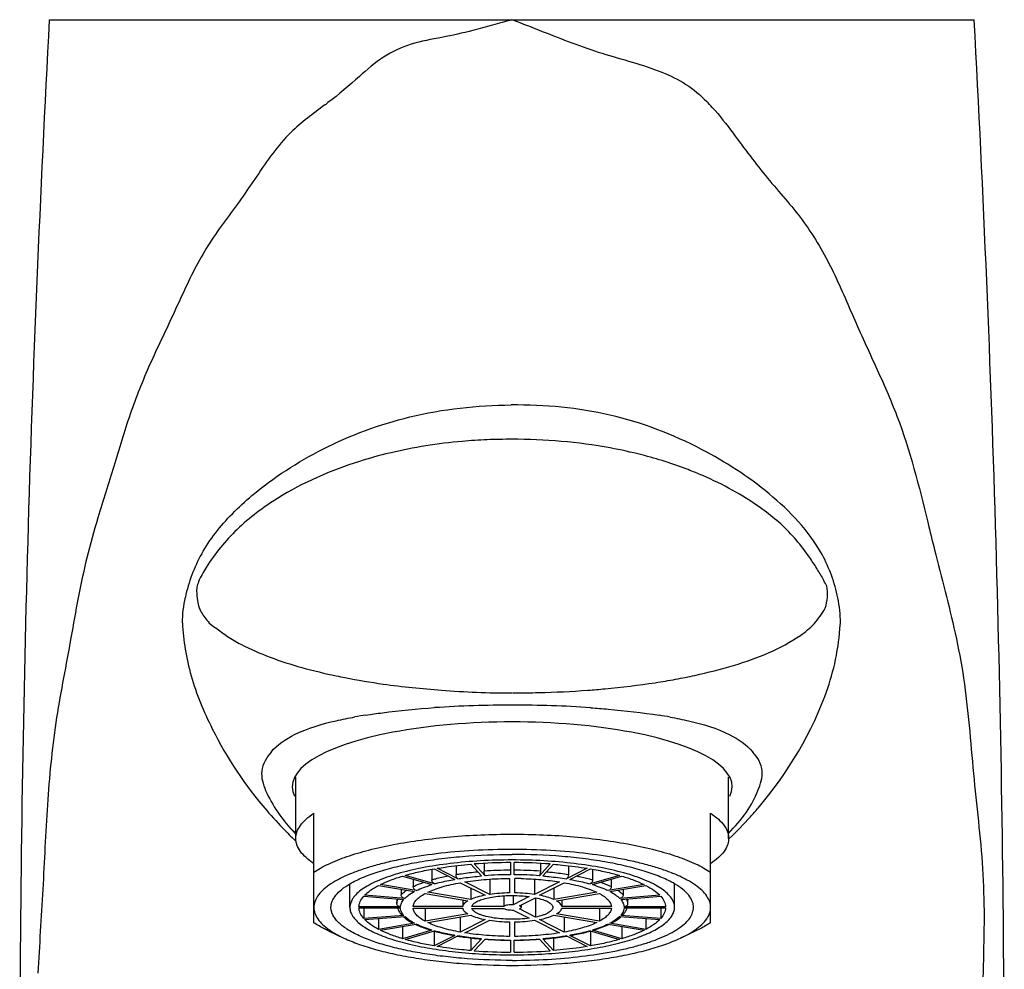
# Model space of a CAD drawing. Units: millimetres. Extents: x 151 to 469, y 72 to 506.
# Drawn here: x 151 to 206, y 399 to 452 of the extents above; entities that cross this region are included whole.
import ezdxf

# ---------------------------------------------------------------- set-up
doc = ezdxf.new("R2010")
doc.units = ezdxf.units.MM
doc.header["$LTSCALE"] = 30.734
doc.layers.get('0').update_dxf_attribs({"linetype": 'CONTINUOUS'})
doc.layers.add('AXES_REF', color=7, linetype='CONTINUOUS')

msp = doc.modelspace()

# ---------------------------------------------------------------- linework, layer by layer
at = {"color": 7, "linetype": 'Continuous'}
for p, q in [((152.789, 451.528), (154.746, 451.528)), ((154.746, 451.528), (158.594, 451.528)), ((158.594, 451.528), (161.154, 451.528)), ((161.154, 451.528), (174.611, 451.528)), ((174.611, 451.528), (178.427, 451.528)), ((178.427, 451.53), (182.174, 451.53)), ((182.174, 451.53), (195.691, 451.53)), ((195.691, 451.53), (198.292, 451.529)), ((198.292, 451.529), (203.978, 451.529)), ((203.978, 451.529), (204.066, 451.529)), ((153.987, 417.245), (153.932, 416.937)), ((167.455, 401.441), (167.455, 407.519)), ((189.455, 401.441), (189.455, 407.519)), ((175.342, 404.603), (175.342, 404.117)), ((176.158, 404.684), (176.754, 404.034)), ((176.947, 404.05), (176.352, 404.699)), ((176.895, 404.734), (176.895, 404.297)), ((178.355, 404.776), (178.355, 404.104)), ((178.555, 404.104), (178.555, 404.776)), ((180.558, 404.699), (179.963, 404.05)), ((180.015, 404.734), (180.015, 404.297)), ((180.156, 404.034), (180.751, 404.684)), ((181.568, 404.603), (181.568, 404.117)), ((172.374, 404.028), (174.001, 403.552)), ((174.142, 403.594), (172.516, 404.069)), ((174.001, 404.407), (174.001, 403.826)), ((174.119, 404.429), (175.269, 403.846)), ((175.442, 403.876), (174.292, 404.458)), ((182.618, 404.458), (181.468, 403.876)), ((181.641, 403.846), (182.791, 404.429)), ((184.394, 404.069), (182.768, 403.594)), ((182.909, 404.407), (182.909, 403.826)), ((182.909, 403.552), (184.536, 404.028)), ((169.455, 402.291), (169.455, 403.598)), ((171.044, 403.508), (173.036, 403.172)), ((173.136, 403.223), (171.144, 403.559)), ((172.963, 403.856), (172.963, 403.443)), ((175.576, 403.661), (176.952, 402.965)), ((177.212, 403.008), (175.836, 403.705)), ((177.212, 403.857), (177.212, 403.008)), ((178.305, 403.899), (178.305, 403.094)), ((178.605, 403.094), (178.605, 403.899)), ((179.698, 403.857), (179.698, 403.008)), ((181.074, 403.705), (179.698, 403.008)), ((179.958, 402.965), (181.334, 403.661)), ((185.766, 403.559), (183.774, 403.223)), ((183.874, 403.172), (185.866, 403.508)), ((183.947, 403.856), (183.947, 403.443)), ((187.455, 402.291), (187.455, 403.598)), ((170.219, 402.906), (172.441, 402.732)), ((172.493, 402.789), (170.271, 402.963)), ((172.3, 403.297), (172.3, 402.995)), ((173.619, 403.057), (176.002, 402.655)), ((176.152, 402.731), (173.769, 403.133)), ((176.152, 403.37), (176.152, 402.731)), ((177.997, 402.935), (177.997, 402.35)), ((178.511, 402.949), (178.511, 402.437)), ((180.758, 403.37), (180.758, 402.731)), ((183.141, 403.133), (180.758, 402.731)), ((180.908, 402.655), (183.291, 403.057)), ((186.639, 402.963), (184.417, 402.789)), ((184.469, 402.732), (186.691, 402.906)), ((184.61, 403.297), (184.61, 402.995)), ((172.056, 402.762), (172.056, 402.512)), ((175.709, 402.704), (175.709, 402.335)), ((177.997, 402.35), (176.214, 402.35)), ((179.402, 402.888), (178.511, 402.437)), ((178.857, 402.378), (179.749, 402.829)), ((178.955, 402.428), (178.955, 402.291)), ((179.749, 402.829), (179.749, 401.753)), ((181.201, 402.704), (181.201, 402.335)), ((184.854, 402.762), (184.854, 402.512)), ((172.256, 402.321), (169.955, 402.321)), ((169.955, 402.262), (172.256, 402.262)), ((170.219, 402.262), (170.219, 401.676)), ((172.441, 401.85), (170.219, 401.676)), ((175.709, 402.335), (172.957, 402.335)), ((172.957, 402.247), (175.709, 402.247)), ((173.619, 402.247), (173.619, 401.526)), ((176.002, 401.928), (173.619, 401.526)), ((173.769, 401.45), (176.152, 401.852)), ((176.214, 402.233), (177.997, 402.233)), ((178.511, 402.146), (179.402, 401.695)), ((179.749, 401.753), (178.857, 402.204)), ((180.758, 401.852), (183.141, 401.45)), ((183.291, 401.526), (180.908, 401.928)), ((183.953, 402.335), (181.201, 402.335)), ((181.201, 402.247), (183.953, 402.247)), ((183.291, 402.247), (183.291, 401.526)), ((186.691, 401.676), (184.469, 401.85)), ((186.954, 402.321), (184.654, 402.321)), ((184.654, 402.262), (186.954, 402.262)), ((186.691, 402.262), (186.691, 401.676)), ((170.271, 401.62), (172.493, 401.794)), ((171.044, 401.68), (171.044, 401.074)), ((173.036, 401.41), (171.044, 401.074)), ((171.144, 401.023), (173.136, 401.36)), ((172.453, 401.749), (172.456, 401.746)), ((175.576, 401.755), (175.576, 400.921)), ((176.952, 401.618), (175.576, 400.921)), ((175.836, 400.877), (177.212, 401.574)), ((178.305, 401.488), (178.305, 400.684)), ((178.605, 400.684), (178.605, 401.488)), ((179.698, 401.574), (181.074, 400.877)), ((181.334, 400.921), (179.958, 401.618)), ((181.334, 401.755), (181.334, 400.921)), ((183.774, 401.36), (185.766, 401.023)), ((185.866, 401.074), (183.874, 401.41)), ((184.417, 401.794), (186.639, 401.62)), ((184.454, 401.746), (184.457, 401.749)), ((185.866, 401.68), (185.866, 401.074)), ((168.275, 400.986), (169.124, 400.588)), ((172.374, 401.231), (172.374, 400.555)), ((174.001, 401.03), (172.374, 400.555)), ((172.516, 400.513), (174.142, 400.989)), ((174.119, 400.979), (174.119, 400.154)), ((175.269, 400.736), (174.119, 400.154)), ((174.292, 400.125), (175.442, 400.707)), ((181.468, 400.707), (182.618, 400.125)), ((182.791, 400.154), (181.641, 400.736)), ((182.768, 400.989), (184.394, 400.513)), ((182.791, 400.979), (182.791, 400.154)), ((184.536, 400.555), (182.909, 401.03)), ((184.536, 401.231), (184.536, 400.555)), ((188.634, 400.986), (187.786, 400.588)), ((175.425, 400.698), (175.44, 400.696)), ((176.158, 400.598), (176.158, 399.899)), ((176.754, 400.548), (176.158, 399.899)), ((176.352, 399.883), (176.947, 400.533)), ((176.754, 400.548), (176.739, 400.549)), ((176.939, 400.524), (176.946, 400.524)), ((178.355, 400.479), (178.355, 399.806)), ((178.555, 399.806), (178.555, 400.479)), ((179.963, 400.533), (180.558, 399.883)), ((179.963, 400.524), (179.971, 400.524)), ((180.171, 400.549), (180.156, 400.548)), ((180.751, 399.899), (180.156, 400.548)), ((180.751, 400.598), (180.751, 399.899)), ((181.47, 400.696), (181.485, 400.698))]:
    msp.add_line(p, q, dxfattribs=at)
for centre, radius, start, end in [((134.595, 491.823), 56.1, 306.6274, 306.848), ((182.147, 439.964), 9.983, 42.1647, 44.7545), ((178.434, 395.44), 32.817, 89.9874, 92.3924), ((475.962, 490.328), 282.449, 193.65248, 193.97306), ((168.827, 417.672), 8.691, 150.8461, 159.3573), ((184.057, 414.101), 13.276, 32.9611, 36.2194), ((188.183, 417.776), 8.497, 20.2028, 28.7266), ((183.733, 413.891), 13.662, 29.9447, 32.9586), ((168.567, 417.765), 8.415, 159.3257, 168.1688), ((183.348, 413.67), 14.106, 27.1794, 29.9452), ((188.416, 417.856), 8.25, 11.1951, 20.2366), ((175.841, 449.073), 34.683, 258.1198, 258.9266), ((176.797, 454.153), 39.852, 258.9808, 262.0832), ((180.55, 452.749), 38.438, 278.7265, 280.4408), ((181.311, 448.623), 34.242, 280.4398, 282.2581), ((178.007, 462.656), 48.441, 262.0509, 265.8795), ((178.816, 466.05), 51.853, 271.2397, 274.2382), ((178.172, 354.425), 59.082, 91.80267, 93.90284), ((178.446, 346.643), 66.869, 88.11978, 91.8279), ((178.736, 354.725), 58.782, 86.03257, 88.14367), ((174.83, 384.223), 29.083, 98.8801, 100.105), ((182.119, 384.582), 28.719, 79.7872, 81.0201), ((181.853, 422.259), 22.414, 206.6629, 220.6268), ((182.109, 422.47), 22.745, 220.611, 224.3993), ((174.694, 422.624), 22.855, 313.645, 317.9684), ((175.343, 422.02), 21.968, 318.0037, 319.6339), ((181.709, 421.512), 21.496, 223.3661, 224.9444), ((181.679, 422.05), 22.144, 224.4016, 226.6717), ((178.433, 376.695), 28.081, 90.1587, 94.2499), ((178.461, 376.289), 28.487, 85.7793, 89.8121), ((178.438, 383.2), 21.154, 90.2257, 94.1829), ((178.439, 383.61), 20.494, 90.2344, 94.1742), ((178.46, 382.904), 21.45, 85.8444, 89.747), ((178.46, 383.325), 20.779, 85.8529, 89.7385), ((178.456, 385.2), 18.7, 88.4704, 89.5433), ((173.592, 403.071), 1.745, 227.3493, 229.2393), ((174.468, 404.148), 3.09, 240.0247, 240.7509), ((174.6, 404.384), 3.36, 240.7674, 242.2705), ((174.996, 405.367), 4.445, 244.5943, 245.2458), ((181.914, 405.367), 4.445, 294.7542, 295.4057), ((182.337, 404.335), 3.303, 297.7167, 299.2456), ((182.441, 404.148), 3.09, 299.2493, 299.9779), ((183.318, 403.071), 1.745, 310.7607, 312.6507), ((176.312, 408.686), 7.997, 252.8064, 253.1989), ((176.594, 409.843), 9.203, 254.3626, 254.5194), ((176.652, 410.053), 9.421, 254.5204, 254.9373), ((177.67, 414.449), 13.921, 259.9329, 260.0656), ((179.239, 414.449), 13.921, 279.9344, 280.0671), ((180.258, 410.053), 9.421, 285.0628, 285.4796), ((180.316, 409.843), 9.203, 285.4806, 285.6374), ((180.597, 408.686), 7.997, 286.8011, 287.1936), ((178.439, 421.175), 20.705, 265.8655, 269.767), ((178.45, 421.258), 20.779, 265.8529, 269.7385), ((178.471, 420.973), 20.494, 270.2344, 274.1742), ((178.46, 421.455), 20.985, 270.2591, 274.1084), ((178.448, 428.293), 28.487, 265.7793, 269.8121), ((178.477, 427.887), 28.081, 270.1587, 274.2499)]:
    msp.add_arc(centre, radius, start, end, dxfattribs=at)
for points, knots in [([(152.789, 451.528), (151.751, 432.232), (151.028, 408.053), (151.205, 379.063), (151.486, 364.521), (152.008, 349.993), (152.606, 340.292), (152.918, 335.46)], [0, 0, 0, 0, 0.499197, 0.624485, 0.748927, 0.874901, 1, 1, 1, 1]), ([(203.991, 335.46), (204.301, 340.292), (204.894, 349.994), (205.41, 364.522), (205.684, 379.063), (205.847, 408.054), (205.113, 432.233), (204.066, 451.529)], [0, 0, 0, 0, 0.125098, 0.251071, 0.375512, 0.500799, 1, 1, 1, 1]), ([(176.273, 450.932), (175.705, 450.784), (174.564, 450.535), (172.853, 450.245), (171.263, 449.52), (170.407, 448.76), (169.978, 448.379)], [0, 0, 0, 0, 0.25448, 0.506848, 0.750956, 1, 1, 1, 1]), ([(180.124, 450.881), (181.217, 450.449), (183.395, 449.595), (185.68, 449.05), (186.758, 448.615)], [0, 0, 0, 0, 0.502729, 1, 1, 1, 1]), ([(186.758, 448.615), (187.219, 448.428), (188.122, 447.993), (188.887, 447.344), (189.237, 446.992)], [0, 0, 0, 0, 0.501147, 1, 1, 1, 1]), ([(166.172, 445.267), (165.446, 444.548), (164.577, 443.266), (163.434, 441.588), (162.53, 440.381), (161.664, 439.161), (160.657, 437.423), (159.659, 435.125), (158.334, 432.435), (157.223, 429.645), (156.378, 426.766), (155.768, 424.857), (155.482, 423.905)], [0, 0, 0, 0, 0.127246, 0.190854, 0.253175, 0.314917, 0.37709, 0.502913, 0.626526, 0.750477, 0.876169, 1, 1, 1, 1]), ([(190.697, 445.232), (191.321, 444.389), (192.545, 442.742), (194.613, 440.481), (196.176, 437.855), (197.346, 435.047), (198.612, 432.298), (200.27, 428.606), (201.009, 425.645), (201.494, 423.661)], [0, 0, 0, 0, 0.129035, 0.252381, 0.376091, 0.5026, 0.62653, 0.748691, 1, 1, 1, 1]), ([(188.958, 427.695), (187.353, 428.531), (183.929, 429.842), (180.283, 430.173), (178.399, 430.159)], [0, 0, 0, 0, 0.499851, 1, 1, 1, 1]), ([(177.064, 428.228), (176.605, 428.209), (174.788, 428.093), (172.982, 427.808), (171.659, 427.492)], [0, 0, 0, 0, 0.252897, 1, 1, 1, 1]), ([(185.633, 427.391), (185.057, 427.538), (182.693, 428.056), (180.265, 428.257), (178.441, 428.257)], [0, 0, 0, 0, 0.246034, 1, 1, 1, 1]), ([(171.659, 427.492), (171.094, 427.357), (168.934, 426.764), (166.848, 425.856), (165.442, 424.974)], [0, 0, 0, 0, 0.259222, 1, 1, 1, 1]), ([(195.634, 421.86), (194.917, 423.167), (192.792, 425.382), (190.281, 427.006), (188.958, 427.695)], [0, 0, 0, 0, 0.499907, 1, 1, 1, 1]), ([(189.021, 426.241), (188.752, 426.357), (187.647, 426.809), (186.505, 427.167), (185.633, 427.391)], [0, 0, 0, 0, 0.245563, 1, 1, 1, 1]), ([(193.117, 423.758), (192.819, 424.008), (191.55, 424.984), (190.132, 425.758), (189.021, 426.241)], [0, 0, 0, 0, 0.243055, 1, 1, 1, 1]), ([(165.442, 424.974), (164.647, 424.474), (163.148, 423.368), (161.969, 421.915), (161.485, 421.147)], [0, 0, 0, 0, 0.50833, 1, 1, 1, 1]), ([(161.485, 421.147), (161.326, 420.894), (161.12, 420.542), (160.988, 420.158), (160.967, 420.052)], [0, 0, 0, 0, 0.738053, 1, 1, 1, 1]), ([(160.967, 420.052), (160.959, 419.983), (160.955, 419.735), (160.969, 419.487), (160.999, 419.312)], [0, 0, 0, 0, 0.279845, 1, 1, 1, 1]), ([(161.091, 418.91), (161.128, 418.83), (161.278, 418.53), (161.484, 418.259), (161.654, 418.082)], [0, 0, 0, 0, 0.264375, 1, 1, 1, 1]), ([(188.582, 415.161), (189.304, 415.318), (190.697, 415.67), (192.681, 416.364), (194.177, 417.158), (195.253, 417.997), (195.624, 418.588), (195.812, 418.893)], [0, 0, 0, 0, 0.265488, 0.515478, 0.752731, 0.871502, 1, 1, 1, 1]), ([(161.988, 417.814), (162.222, 417.655), (162.666, 417.297), (163.675, 416.724), (165.048, 416.128), (166.824, 415.565), (168.062, 415.267), (168.701, 415.132)], [0, 0, 0, 0, 0.116495, 0.233975, 0.476203, 0.731225, 1, 1, 1, 1]), ([(203.013, 417.505), (203.195, 416.676), (203.517, 414.977), (203.799, 412.371), (204.018, 409.725), (204.303, 407.083), (204.564, 404.439), (204.638, 401.761), (204.567, 399.054), (204.496, 395.433), (204.582, 390.981), (204.007, 386.617), (203.461, 383.205), (202.981, 379.78), (202.477, 376.373), (201.597, 373.087), (200.821, 370.703), (200.044, 368.302), (199.289, 365.879), (198.413, 363.503), (197.267, 361.268), (195.988, 359.098), (194.823, 356.833), (193.6, 354.578), (191.899, 352.65), (189.959, 350.94), (188.568, 349.253), (187.29, 348.044), (185.785, 347.111), (183.602, 346.584), (181.014, 345.857), (179.314, 345.231), (178.455, 344.951)], [0, 0, 0, 0, 0.030529, 0.062106, 0.094168, 0.125986, 0.157667, 0.189679, 0.222203, 0.255021, 0.319928, 0.382018, 0.412906, 0.444189, 0.506401, 0.536514, 0.566353, 0.596567, 0.627228, 0.657633, 0.687439, 0.71739, 0.748192, 0.779067, 0.809253, 0.840033, 0.87194, 0.887659, 0.903111, 0.934965, 0.967526, 1, 1, 1, 1]), ([(153.932, 416.937), (153.672, 415.475), (153.066, 412.518), (152.641, 407.949), (152.447, 403.303), (152.236, 400.19), (152.157, 398.638)], [0, 0, 0, 0, 0.242113, 0.491403, 0.746816, 1, 1, 1, 1]), ([(182.648, 414.339), (182.966, 414.362), (184.214, 414.465), (185.459, 414.614), (186.382, 414.756)], [0, 0, 0, 0, 0.254413, 1, 1, 1, 1]), ([(170.341, 412.957), (170.647, 413.005), (171.912, 413.184), (173.185, 413.304), (174.151, 413.37)], [0, 0, 0, 0, 0.242391, 1, 1, 1, 1]), ([(182.803, 413.366), (183.129, 413.343), (184.399, 413.243), (185.666, 413.097), (186.602, 412.949)], [0, 0, 0, 0, 0.255991, 1, 1, 1, 1]), ([(165.086, 410.91), (165.434, 411.324), (166.601, 412.091), (167.906, 412.467), (168.696, 412.647)], [0, 0, 0, 0, 0.400049, 1, 1, 1, 1]), ([(188.236, 412.637), (189.017, 412.458), (190.307, 412.084), (191.455, 411.319), (191.798, 410.909)], [0, 0, 0, 0, 0.599903, 1, 1, 1, 1]), ([(165.086, 410.91), (164.835, 410.607), (164.402, 409.899), (164.64, 409.116), (164.784, 408.783)], [0, 0, 0, 0, 0.519721, 1, 1, 1, 1]), ([(192.08, 408.783), (192.217, 409.121), (192.479, 409.889), (192.059, 410.616), (191.798, 410.909)], [0, 0, 0, 0, 0.481729, 1, 1, 1, 1]), ([(164.784, 408.783), (164.967, 408.359), (165.439, 407.487), (166.096, 406.747), (166.459, 406.371)], [0, 0, 0, 0, 0.468956, 1, 1, 1, 1]), ([(190.444, 406.391), (190.794, 406.771), (191.455, 407.491), (191.914, 408.361), (192.08, 408.783)], [0, 0, 0, 0, 0.532395, 1, 1, 1, 1]), ([(166.455, 406.116), (166.455, 406.177), (166.466, 406.299), (166.533, 406.548), (166.706, 406.861), (167.031, 407.21), (167.303, 407.417), (167.455, 407.519)], [0, 0, 0, 0, 0.101149, 0.205095, 0.430604, 0.692672, 1, 1, 1, 1]), ([(189.455, 407.519), (189.607, 407.417), (189.879, 407.21), (190.203, 406.861), (190.377, 406.548), (190.444, 406.299), (190.455, 406.177), (190.455, 406.116)], [0, 0, 0, 0, 0.307328, 0.569396, 0.794905, 0.898851, 1, 1, 1, 1]), ([(167.455, 404.246), (167.577, 404.327), (167.841, 404.487), (168.444, 404.793), (169.332, 405.141), (170.543, 405.497), (171.918, 405.8), (173.429, 406.043), (175.045, 406.22), (176.732, 406.328), (177.877, 406.352), (178.455, 406.352)], [0, 0, 0, 0, 0.038914, 0.081777, 0.179095, 0.291086, 0.416121, 0.552096, 0.69656, 0.846809, 1, 1, 1, 1]), ([(178.455, 406.352), (179.033, 406.352), (180.178, 406.328), (181.865, 406.22), (183.48, 406.043), (184.992, 405.8), (186.367, 405.497), (187.578, 405.141), (188.465, 404.793), (189.068, 404.487), (189.333, 404.327), (189.455, 404.246)], [0, 0, 0, 0, 0.153191, 0.30344, 0.447904, 0.583879, 0.708914, 0.820905, 0.918223, 0.961086, 1, 1, 1, 1]), ([(167.455, 404.714), (167.303, 404.816), (167.031, 405.023), (166.706, 405.372), (166.533, 405.685), (166.466, 405.934), (166.455, 406.056), (166.455, 406.116)], [0, 0, 0, 0, 0.307328, 0.569396, 0.794905, 0.898851, 1, 1, 1, 1]), ([(190.455, 406.116), (190.455, 406.056), (190.444, 405.934), (190.377, 405.685), (190.203, 405.372), (189.879, 405.023), (189.607, 404.816), (189.455, 404.714)], [0, 0, 0, 0, 0.101149, 0.205095, 0.430604, 0.692672, 1, 1, 1, 1]), ([(189.455, 402.291), (189.455, 402.398), (189.415, 402.622), (189.246, 402.942), (188.974, 403.25), (188.604, 403.545), (188.139, 403.828), (187.582, 404.096), (186.938, 404.347), (186.214, 404.578), (185.415, 404.788), (184.229, 405.044), (182.618, 405.29), (180.577, 405.468), (178.455, 405.528), (176.333, 405.468), (174.292, 405.29), (172.681, 405.044), (171.494, 404.788), (170.696, 404.578), (169.971, 404.347), (169.328, 404.096), (168.771, 403.828), (168.306, 403.545), (167.936, 403.25), (167.664, 402.942), (167.495, 402.622), (167.455, 402.398), (167.455, 402.291)], [0, 0, 0, 0, 0.013302, 0.027875, 0.044653, 0.064199, 0.086782, 0.112481, 0.141249, 0.172952, 0.207391, 0.244316, 0.324427, 0.410647, 0.5, 0.589353, 0.675573, 0.755684, 0.792609, 0.827048, 0.858751, 0.887519, 0.913218, 0.935801, 0.955347, 0.972125, 0.986698, 1, 1, 1, 1]), ([(187.455, 402.291), (187.455, 402.378), (187.422, 402.562), (187.284, 402.824), (187.061, 403.075), (186.758, 403.317), (186.378, 403.548), (185.922, 403.768), (185.396, 403.973), (184.573, 404.236), (183.402, 404.509), (181.861, 404.745), (180.191, 404.89), (178.455, 404.939), (176.719, 404.89), (175.048, 404.745), (173.508, 404.509), (172.337, 404.236), (171.514, 403.973), (170.987, 403.768), (170.532, 403.548), (170.151, 403.317), (169.849, 403.075), (169.626, 402.824), (169.487, 402.562), (169.455, 402.378), (169.455, 402.291)], [0, 0, 0, 0, 0.013302, 0.027875, 0.044654, 0.064201, 0.086785, 0.112485, 0.141255, 0.172958, 0.244306, 0.324421, 0.410644, 0.5, 0.589356, 0.675579, 0.755694, 0.827042, 0.858745, 0.887515, 0.913215, 0.935799, 0.955346, 0.972125, 0.986698, 1, 1, 1, 1]), ([(174.292, 404.458), (174.441, 404.482), (175.061, 404.577), (175.684, 404.645), (176.158, 404.684)], [0, 0, 0, 0, 0.241237, 1, 1, 1, 1]), ([(180.751, 404.684), (180.912, 404.671), (181.537, 404.614), (182.159, 404.533), (182.618, 404.458)], [0, 0, 0, 0, 0.257917, 1, 1, 1, 1]), ([(171.144, 403.559), (171.329, 403.65), (171.734, 403.822), (172.151, 403.961), (172.374, 404.028)], [0, 0, 0, 0, 0.469019, 1, 1, 1, 1]), ([(172.516, 404.069), (172.768, 404.141), (173.3, 404.275), (173.838, 404.38), (174.119, 404.429)], [0, 0, 0, 0, 0.480092, 1, 1, 1, 1]), ([(174.001, 403.826), (174.071, 403.846), (174.365, 403.926), (174.664, 403.992), (174.892, 404.037)], [0, 0, 0, 0, 0.237968, 1, 1, 1, 1]), ([(175.342, 404.117), (175.438, 404.133), (175.836, 404.194), (176.236, 404.24), (176.54, 404.268)], [0, 0, 0, 0, 0.242257, 1, 1, 1, 1]), ([(175.442, 403.876), (175.427, 403.883), (175.398, 403.912), (175.356, 403.992), (175.342, 404.066), (175.342, 404.117)], [0, 0, 0, 0, 0.18915, 0.434545, 1, 1, 1, 1]), ([(175.442, 403.876), (175.547, 403.893), (175.983, 403.959), (176.421, 404.007), (176.754, 404.034)], [0, 0, 0, 0, 0.241573, 1, 1, 1, 1]), ([(176.947, 404.05), (176.943, 404.054), (176.936, 404.066), (176.922, 404.097), (176.908, 404.15), (176.898, 404.22), (176.895, 404.271), (176.895, 404.297)], [0, 0, 0, 0, 0.069585, 0.16158, 0.403927, 0.697167, 1, 1, 1, 1]), ([(180.015, 404.297), (180.015, 404.271), (180.012, 404.22), (180.001, 404.15), (179.988, 404.097), (179.974, 404.066), (179.967, 404.054), (179.963, 404.05)], [0, 0, 0, 0, 0.302833, 0.596073, 0.83842, 0.930415, 1, 1, 1, 1]), ([(180.156, 404.034), (180.269, 404.025), (180.708, 403.984), (181.145, 403.928), (181.468, 403.876)], [0, 0, 0, 0, 0.257642, 1, 1, 1, 1]), ([(180.37, 404.268), (180.473, 404.259), (180.874, 404.219), (181.273, 404.165), (181.568, 404.117)], [0, 0, 0, 0, 0.257127, 1, 1, 1, 1]), ([(181.568, 404.117), (181.568, 404.066), (181.554, 403.992), (181.512, 403.912), (181.483, 403.883), (181.468, 403.876)], [0, 0, 0, 0, 0.565455, 0.81085, 1, 1, 1, 1]), ([(182.018, 404.037), (182.096, 404.022), (182.395, 403.96), (182.692, 403.888), (182.909, 403.826)], [0, 0, 0, 0, 0.261632, 1, 1, 1, 1]), ([(182.791, 404.429), (183.072, 404.38), (183.61, 404.275), (184.141, 404.141), (184.394, 404.069)], [0, 0, 0, 0, 0.519908, 1, 1, 1, 1]), ([(184.536, 404.028), (184.759, 403.961), (185.176, 403.822), (185.581, 403.65), (185.766, 403.559)], [0, 0, 0, 0, 0.530981, 1, 1, 1, 1]), ([(170.271, 402.963), (170.371, 403.067), (170.618, 403.268), (170.892, 403.429), (171.044, 403.508)], [0, 0, 0, 0, 0.456336, 1, 1, 1, 1]), ([(172.963, 403.443), (173.007, 403.465), (173.199, 403.554), (173.396, 403.631), (173.549, 403.684)], [0, 0, 0, 0, 0.233589, 1, 1, 1, 1]), ([(173.136, 403.223), (173.089, 403.231), (172.998, 403.292), (172.963, 403.393), (172.963, 403.443)], [0, 0, 0, 0, 0.486555, 1, 1, 1, 1]), ([(173.136, 403.223), (173.267, 403.286), (173.551, 403.407), (173.844, 403.505), (174.001, 403.552)], [0, 0, 0, 0, 0.470153, 1, 1, 1, 1]), ([(173.769, 403.133), (173.889, 403.19), (174.152, 403.299), (174.75, 403.493), (175.236, 403.6), (175.576, 403.661)], [0, 0, 0, 0, 0.211908, 0.450766, 1, 1, 1, 1]), ([(174.142, 403.594), (174.1, 403.606), (174.045, 403.661), (174.008, 403.749), (174.001, 403.8), (174.001, 403.826)], [0, 0, 0, 0, 0.45971, 0.730294, 1, 1, 1, 1]), ([(174.142, 403.594), (174.229, 403.618), (174.601, 403.717), (174.979, 403.796), (175.269, 403.846)], [0, 0, 0, 0, 0.235285, 1, 1, 1, 1]), ([(175.836, 403.705), (176.232, 403.768), (177.054, 403.861), (177.88, 403.895), (178.305, 403.899)], [0, 0, 0, 0, 0.485673, 1, 1, 1, 1]), ([(178.955, 403.893), (179.32, 403.883), (180.028, 403.843), (180.733, 403.759), (181.074, 403.705)], [0, 0, 0, 0, 0.513963, 1, 1, 1, 1]), ([(181.334, 403.661), (181.674, 403.6), (182.159, 403.493), (182.758, 403.299), (183.021, 403.19), (183.141, 403.133)], [0, 0, 0, 0, 0.549234, 0.788092, 1, 1, 1, 1]), ([(181.641, 403.846), (181.741, 403.829), (182.12, 403.758), (182.495, 403.671), (182.768, 403.594)], [0, 0, 0, 0, 0.264032, 1, 1, 1, 1]), ([(182.909, 403.826), (182.909, 403.8), (182.901, 403.749), (182.865, 403.661), (182.81, 403.606), (182.768, 403.594)], [0, 0, 0, 0, 0.269706, 0.54029, 1, 1, 1, 1]), ([(182.909, 403.552), (183.066, 403.505), (183.359, 403.407), (183.643, 403.286), (183.774, 403.223)], [0, 0, 0, 0, 0.529847, 1, 1, 1, 1]), ([(183.361, 403.684), (183.414, 403.666), (183.612, 403.594), (183.807, 403.511), (183.947, 403.443)], [0, 0, 0, 0, 0.266311, 1, 1, 1, 1]), ([(183.947, 403.443), (183.947, 403.393), (183.912, 403.292), (183.821, 403.231), (183.774, 403.223)], [0, 0, 0, 0, 0.513445, 1, 1, 1, 1]), ([(185.866, 403.508), (186.018, 403.429), (186.292, 403.268), (186.539, 403.067), (186.639, 402.963)], [0, 0, 0, 0, 0.543665, 1, 1, 1, 1]), ([(169.955, 402.321), (169.957, 402.37), (169.972, 402.472), (170.045, 402.678), (170.143, 402.819), (170.219, 402.906)], [0, 0, 0, 0, 0.228602, 0.467251, 1, 1, 1, 1]), ([(172.3, 402.995), (172.321, 403.017), (172.417, 403.109), (172.524, 403.188), (172.609, 403.244)], [0, 0, 0, 0, 0.230063, 1, 1, 1, 1]), ([(172.493, 402.789), (172.467, 402.791), (172.416, 402.805), (172.353, 402.852), (172.31, 402.918), (172.3, 402.97), (172.3, 402.995)], [0, 0, 0, 0, 0.248935, 0.502039, 0.753966, 1, 1, 1, 1]), ([(172.493, 402.789), (172.564, 402.862), (172.738, 403.003), (172.93, 403.116), (173.036, 403.172)], [0, 0, 0, 0, 0.45792, 1, 1, 1, 1]), ([(172.957, 402.335), (172.963, 402.4), (173.006, 402.538), (173.146, 402.725), (173.355, 402.903), (173.524, 403.006), (173.619, 403.057)], [0, 0, 0, 0, 0.192986, 0.415611, 0.682385, 1, 1, 1, 1]), ([(176.952, 402.965), (176.803, 402.936), (176.532, 402.874), (176.268, 402.783), (176.152, 402.731)], [0, 0, 0, 0, 0.543667, 1, 1, 1, 1]), ([(176.214, 402.35), (176.23, 402.403), (176.289, 402.478), (176.394, 402.558), (176.548, 402.647), (176.795, 402.742), (177.148, 402.833), (177.558, 402.9), (178.009, 402.941), (178.479, 402.954), (178.797, 402.943), (178.955, 402.933)], [0, 0, 0, 0, 0.05728, 0.093958, 0.136754, 0.240799, 0.36761, 0.512915, 0.671094, 0.835727, 1, 1, 1, 1]), ([(178.305, 403.094), (178.117, 403.091), (177.752, 403.074), (177.388, 403.035), (177.212, 403.008)], [0, 0, 0, 0, 0.512649, 1, 1, 1, 1]), ([(179.698, 403.008), (179.522, 403.035), (179.158, 403.074), (178.792, 403.091), (178.605, 403.094)], [0, 0, 0, 0, 0.487349, 1, 1, 1, 1]), ([(178.955, 402.933), (178.993, 402.93), (179.143, 402.919), (179.292, 402.903), (179.402, 402.888)], [0, 0, 0, 0, 0.255912, 1, 1, 1, 1]), ([(180.758, 402.731), (180.642, 402.783), (180.378, 402.874), (180.106, 402.936), (179.958, 402.965)], [0, 0, 0, 0, 0.456331, 1, 1, 1, 1]), ([(183.291, 403.057), (183.386, 403.006), (183.555, 402.903), (183.764, 402.725), (183.903, 402.538), (183.947, 402.4), (183.953, 402.335)], [0, 0, 0, 0, 0.317576, 0.584396, 0.80703, 1, 1, 1, 1]), ([(183.874, 403.172), (183.98, 403.116), (184.172, 403.003), (184.346, 402.862), (184.417, 402.789)], [0, 0, 0, 0, 0.542081, 1, 1, 1, 1]), ([(184.301, 403.244), (184.331, 403.225), (184.44, 403.149), (184.543, 403.064), (184.61, 402.995)], [0, 0, 0, 0, 0.2707, 1, 1, 1, 1]), ([(184.61, 402.995), (184.61, 402.97), (184.6, 402.918), (184.557, 402.852), (184.493, 402.805), (184.442, 402.791), (184.417, 402.789)], [0, 0, 0, 0, 0.246034, 0.497961, 0.751065, 1, 1, 1, 1]), ([(186.691, 402.906), (186.767, 402.819), (186.865, 402.678), (186.938, 402.472), (186.952, 402.37), (186.954, 402.321)], [0, 0, 0, 0, 0.532749, 0.771398, 1, 1, 1, 1]), ([(172.056, 402.512), (172.058, 402.553), (172.072, 402.638), (172.104, 402.718), (172.124, 402.757)], [0, 0, 0, 0, 0.48673, 1, 1, 1, 1]), ([(172.256, 402.321), (172.23, 402.321), (172.178, 402.33), (172.111, 402.373), (172.066, 402.436), (172.056, 402.487), (172.056, 402.512)], [0, 0, 0, 0, 0.255136, 0.507295, 0.755181, 1, 1, 1, 1]), ([(172.256, 402.321), (172.26, 402.392), (172.3, 402.543), (172.388, 402.67), (172.441, 402.732)], [0, 0, 0, 0, 0.467271, 1, 1, 1, 1]), ([(176.002, 402.655), (175.962, 402.632), (175.89, 402.585), (175.8, 402.506), (175.737, 402.424), (175.714, 402.364), (175.709, 402.335)], [0, 0, 0, 0, 0.310322, 0.575898, 0.80214, 1, 1, 1, 1]), ([(178.511, 402.437), (178.458, 402.438), (178.356, 402.437), (178.212, 402.422), (178.092, 402.395), (178.023, 402.367), (177.997, 402.35)], [0, 0, 0, 0, 0.300021, 0.582276, 0.821784, 1, 1, 1, 1]), ([(178.955, 402.291), (178.955, 402.299), (178.949, 402.317), (178.929, 402.34), (178.897, 402.361), (178.872, 402.372), (178.857, 402.378)], [0, 0, 0, 0, 0.17493, 0.388866, 0.662284, 1, 1, 1, 1]), ([(179.749, 402.829), (179.884, 402.802), (180.075, 402.754), (180.307, 402.667), (180.446, 402.601), (180.557, 402.53), (180.64, 402.455), (180.692, 402.376), (180.705, 402.318), (180.705, 402.291)], [0, 0, 0, 0, 0.357793, 0.510298, 0.643449, 0.756931, 0.851625, 0.930557, 1, 1, 1, 1]), ([(181.201, 402.335), (181.195, 402.364), (181.172, 402.424), (181.11, 402.506), (181.02, 402.585), (180.948, 402.632), (180.908, 402.655)], [0, 0, 0, 0, 0.19786, 0.424101, 0.689678, 1, 1, 1, 1]), ([(184.469, 402.732), (184.522, 402.67), (184.609, 402.543), (184.65, 402.392), (184.654, 402.321)], [0, 0, 0, 0, 0.532729, 1, 1, 1, 1]), ([(184.854, 402.512), (184.854, 402.487), (184.844, 402.436), (184.799, 402.373), (184.732, 402.33), (184.68, 402.321), (184.654, 402.321)], [0, 0, 0, 0, 0.244819, 0.492705, 0.744864, 1, 1, 1, 1]), ([(184.786, 402.757), (184.806, 402.718), (184.837, 402.638), (184.852, 402.553), (184.854, 402.512)], [0, 0, 0, 0, 0.51327, 1, 1, 1, 1]), ([(167.455, 402.291), (167.455, 402.183), (167.496, 401.955), (167.67, 401.632), (167.949, 401.321), (168.183, 401.137), (168.314, 401.045)], [0, 0, 0, 0, 0.206443, 0.433074, 0.694666, 1, 1, 1, 1]), ([(169.455, 402.291), (169.455, 402.21), (169.483, 402.04), (169.603, 401.796), (169.797, 401.559), (169.961, 401.418), (170.053, 401.348)], [0, 0, 0, 0, 0.211101, 0.43998, 0.700085, 1, 1, 1, 1]), ([(170.219, 401.676), (170.143, 401.764), (170.045, 401.904), (169.972, 402.111), (169.957, 402.212), (169.955, 402.262)], [0, 0, 0, 0, 0.532749, 0.771398, 1, 1, 1, 1]), ([(170.053, 401.348), (170.152, 401.273), (170.374, 401.125), (170.747, 400.927), (171.177, 400.738), (171.85, 400.491), (172.814, 400.225), (174.094, 399.975), (175.504, 399.792), (177.001, 399.681), (178.542, 399.647), (180.081, 399.69), (181.57, 399.809), (182.968, 400), (184.231, 400.257), (185.177, 400.529), (185.834, 400.779), (186.252, 400.971), (186.612, 401.172), (186.912, 401.381), (187.149, 401.599), (187.323, 401.823), (187.43, 402.054), (187.455, 402.214), (187.455, 402.291)], [0, 0, 0, 0, 0.020251, 0.043076, 0.068475, 0.096385, 0.159215, 0.230242, 0.307702, 0.389552, 0.473573, 0.557463, 0.638926, 0.715758, 0.785942, 0.847752, 0.875104, 0.899925, 0.922166, 0.941845, 0.959084, 0.974158, 0.987552, 1, 1, 1, 1]), ([(172.088, 402.262), (172.108, 402.199), (172.164, 402.074), (172.245, 401.963), (172.29, 401.911)], [0, 0, 0, 0, 0.488428, 1, 1, 1, 1]), ([(172.343, 401.986), (172.318, 402.03), (172.277, 402.119), (172.258, 402.215), (172.256, 402.262)], [0, 0, 0, 0, 0.5171, 1, 1, 1, 1]), ([(172.441, 401.85), (172.413, 401.848), (172.355, 401.856), (172.308, 401.89), (172.29, 401.911)], [0, 0, 0, 0, 0.506709, 1, 1, 1, 1]), ([(172.441, 401.85), (172.432, 401.861), (172.396, 401.905), (172.364, 401.951), (172.343, 401.986)], [0, 0, 0, 0, 0.260885, 1, 1, 1, 1]), ([(173.619, 401.526), (173.524, 401.577), (173.355, 401.68), (173.146, 401.858), (173.006, 402.045), (172.963, 402.182), (172.957, 402.247)], [0, 0, 0, 0, 0.317615, 0.584389, 0.807014, 1, 1, 1, 1]), ([(175.709, 402.247), (175.714, 402.219), (175.737, 402.159), (175.8, 402.076), (175.89, 401.997), (175.962, 401.951), (176.002, 401.928)], [0, 0, 0, 0, 0.19786, 0.424102, 0.689678, 1, 1, 1, 1]), ([(176.152, 401.852), (176.268, 401.8), (176.532, 401.709), (176.803, 401.646), (176.952, 401.618)], [0, 0, 0, 0, 0.456332, 1, 1, 1, 1]), ([(179.402, 401.695), (179.233, 401.672), (178.884, 401.639), (178.356, 401.628), (177.835, 401.653), (177.348, 401.712), (176.978, 401.79), (176.723, 401.869), (176.564, 401.932), (176.432, 402), (176.306, 402.087), (176.232, 402.172), (176.214, 402.233)], [0, 0, 0, 0, 0.153517, 0.313809, 0.472551, 0.62149, 0.753129, 0.810528, 0.861514, 0.905757, 0.943228, 1, 1, 1, 1]), ([(177.997, 402.233), (178.023, 402.215), (178.092, 402.188), (178.212, 402.161), (178.356, 402.146), (178.458, 402.144), (178.511, 402.146)], [0, 0, 0, 0, 0.178216, 0.417724, 0.69998, 1, 1, 1, 1]), ([(178.857, 402.204), (178.872, 402.21), (178.897, 402.222), (178.929, 402.243), (178.949, 402.265), (178.955, 402.283), (178.955, 402.291)], [0, 0, 0, 0, 0.337714, 0.61113, 0.82507, 1, 1, 1, 1]), ([(180.705, 402.291), (180.705, 402.265), (180.692, 402.207), (180.64, 402.128), (180.557, 402.053), (180.446, 401.982), (180.307, 401.915), (180.075, 401.829), (179.884, 401.781), (179.749, 401.753)], [0, 0, 0, 0, 0.069443, 0.148375, 0.24307, 0.356551, 0.489702, 0.642207, 1, 1, 1, 1]), ([(179.958, 401.618), (180.106, 401.646), (180.378, 401.709), (180.642, 401.8), (180.758, 401.852)], [0, 0, 0, 0, 0.543667, 1, 1, 1, 1]), ([(180.908, 401.928), (180.948, 401.951), (181.02, 401.997), (181.11, 402.076), (181.172, 402.159), (181.195, 402.219), (181.201, 402.247)], [0, 0, 0, 0, 0.310322, 0.575897, 0.80214, 1, 1, 1, 1]), ([(183.953, 402.247), (183.947, 402.182), (183.903, 402.045), (183.764, 401.857), (183.555, 401.68), (183.386, 401.577), (183.291, 401.526)], [0, 0, 0, 0, 0.19297, 0.415605, 0.682424, 1, 1, 1, 1]), ([(184.566, 401.986), (184.56, 401.975), (184.53, 401.927), (184.496, 401.883), (184.469, 401.85)], [0, 0, 0, 0, 0.239786, 1, 1, 1, 1]), ([(184.62, 401.911), (184.602, 401.89), (184.554, 401.856), (184.497, 401.848), (184.469, 401.85)], [0, 0, 0, 0, 0.493291, 1, 1, 1, 1]), ([(184.654, 402.262), (184.652, 402.215), (184.633, 402.119), (184.592, 402.03), (184.566, 401.986)], [0, 0, 0, 0, 0.482882, 1, 1, 1, 1]), ([(184.62, 401.911), (184.665, 401.963), (184.746, 402.074), (184.802, 402.199), (184.821, 402.262)], [0, 0, 0, 0, 0.511573, 1, 1, 1, 1]), ([(186.954, 402.262), (186.952, 402.212), (186.938, 402.111), (186.865, 401.904), (186.767, 401.764), (186.691, 401.676)], [0, 0, 0, 0, 0.228602, 0.467251, 1, 1, 1, 1]), ([(188.596, 401.045), (188.727, 401.137), (188.961, 401.321), (189.24, 401.632), (189.414, 401.955), (189.455, 402.183), (189.455, 402.291)], [0, 0, 0, 0, 0.305334, 0.566926, 0.793557, 1, 1, 1, 1]), ([(168.275, 400.986), (168.199, 401.021), (167.918, 401.158), (167.645, 401.314), (167.455, 401.441)], [0, 0, 0, 0, 0.268397, 1, 1, 1, 1]), ([(171.044, 401.074), (170.892, 401.154), (170.618, 401.314), (170.371, 401.516), (170.271, 401.62)], [0, 0, 0, 0, 0.543665, 1, 1, 1, 1]), ([(172.456, 401.746), (172.49, 401.717), (172.643, 401.595), (172.811, 401.494), (172.944, 401.424)], [0, 0, 0, 0, 0.231565, 1, 1, 1, 1]), ([(172.925, 401.472), (172.841, 401.52), (172.689, 401.617), (172.551, 401.734), (172.493, 401.794)], [0, 0, 0, 0, 0.535749, 1, 1, 1, 1]), ([(173.036, 401.41), (173.02, 401.408), (172.988, 401.407), (172.958, 401.417), (172.944, 401.424)], [0, 0, 0, 0, 0.507818, 1, 1, 1, 1]), ([(173.135, 401.33), (173.195, 401.302), (173.459, 401.188), (173.732, 401.094), (173.944, 401.03)], [0, 0, 0, 0, 0.232075, 1, 1, 1, 1]), ([(173.948, 401.046), (173.802, 401.092), (173.527, 401.186), (173.259, 401.3), (173.136, 401.36)], [0, 0, 0, 0, 0.528546, 1, 1, 1, 1]), ([(175.576, 400.921), (175.236, 400.982), (174.75, 401.09), (174.152, 401.284), (173.889, 401.392), (173.769, 401.45)], [0, 0, 0, 0, 0.549231, 0.788075, 1, 1, 1, 1]), ([(177.212, 401.574), (177.388, 401.548), (177.752, 401.508), (178.117, 401.491), (178.305, 401.488)], [0, 0, 0, 0, 0.487349, 1, 1, 1, 1]), ([(178.605, 401.488), (178.792, 401.491), (179.158, 401.508), (179.522, 401.548), (179.698, 401.574)], [0, 0, 0, 0, 0.51265, 1, 1, 1, 1]), ([(183.141, 401.45), (183.021, 401.392), (182.758, 401.284), (182.159, 401.09), (181.674, 400.982), (181.334, 400.921)], [0, 0, 0, 0, 0.211908, 0.450766, 1, 1, 1, 1]), ([(183.774, 401.36), (183.651, 401.3), (183.383, 401.186), (183.108, 401.092), (182.961, 401.046)], [0, 0, 0, 0, 0.471454, 1, 1, 1, 1]), ([(182.966, 401.03), (183.04, 401.052), (183.314, 401.139), (183.584, 401.242), (183.775, 401.33)], [0, 0, 0, 0, 0.267887, 1, 1, 1, 1]), ([(183.966, 401.424), (183.952, 401.417), (183.921, 401.407), (183.889, 401.408), (183.874, 401.41)], [0, 0, 0, 0, 0.492182, 1, 1, 1, 1]), ([(183.966, 401.424), (184.012, 401.449), (184.183, 401.543), (184.346, 401.654), (184.454, 401.746)], [0, 0, 0, 0, 0.269501, 1, 1, 1, 1]), ([(184.417, 401.794), (184.359, 401.734), (184.221, 401.617), (184.069, 401.52), (183.985, 401.472)], [0, 0, 0, 0, 0.464257, 1, 1, 1, 1]), ([(186.639, 401.62), (186.539, 401.516), (186.292, 401.314), (186.018, 401.154), (185.866, 401.074)], [0, 0, 0, 0, 0.456335, 1, 1, 1, 1]), ([(189.455, 401.441), (189.395, 401.401), (189.13, 401.233), (188.852, 401.088), (188.634, 400.986)], [0, 0, 0, 0, 0.231754, 1, 1, 1, 1]), ([(168.314, 401.045), (168.434, 400.961), (168.699, 400.798), (168.976, 400.658), (169.124, 400.588)], [0, 0, 0, 0, 0.473219, 1, 1, 1, 1]), ([(172.374, 400.555), (172.151, 400.622), (171.734, 400.76), (171.329, 400.932), (171.144, 401.023)], [0, 0, 0, 0, 0.530981, 1, 1, 1, 1]), ([(174.001, 401.03), (173.996, 401.029), (173.977, 401.025), (173.957, 401.026), (173.944, 401.03)], [0, 0, 0, 0, 0.260922, 1, 1, 1, 1]), ([(175.237, 400.742), (175.14, 400.759), (174.772, 400.828), (174.407, 400.914), (174.142, 400.989)], [0, 0, 0, 0, 0.263763, 1, 1, 1, 1]), ([(174.204, 400.956), (174.285, 400.934), (174.626, 400.847), (174.971, 400.777), (175.235, 400.73)], [0, 0, 0, 0, 0.237792, 1, 1, 1, 1]), ([(175.269, 400.736), (175.266, 400.735), (175.255, 400.73), (175.243, 400.729), (175.235, 400.73)], [0, 0, 0, 0, 0.269688, 1, 1, 1, 1]), ([(176.739, 400.549), (176.627, 400.559), (176.193, 400.599), (175.761, 400.655), (175.442, 400.707)], [0, 0, 0, 0, 0.257594, 1, 1, 1, 1]), ([(178.305, 400.684), (177.88, 400.687), (177.054, 400.722), (176.232, 400.815), (175.836, 400.877)], [0, 0, 0, 0, 0.514327, 1, 1, 1, 1]), ([(181.074, 400.877), (180.678, 400.815), (179.856, 400.722), (179.03, 400.687), (178.605, 400.684)], [0, 0, 0, 0, 0.485673, 1, 1, 1, 1]), ([(181.468, 400.707), (181.364, 400.69), (180.933, 400.625), (180.5, 400.577), (180.171, 400.549)], [0, 0, 0, 0, 0.241639, 1, 1, 1, 1]), ([(181.675, 400.73), (181.672, 400.73), (181.66, 400.729), (181.649, 400.732), (181.641, 400.736)], [0, 0, 0, 0, 0.238189, 1, 1, 1, 1]), ([(182.768, 400.989), (182.683, 400.965), (182.321, 400.868), (181.954, 400.792), (181.673, 400.742)], [0, 0, 0, 0, 0.235592, 1, 1, 1, 1]), ([(181.675, 400.73), (181.765, 400.746), (182.112, 400.81), (182.455, 400.888), (182.706, 400.956)], [0, 0, 0, 0, 0.26179, 1, 1, 1, 1]), ([(182.966, 401.03), (182.962, 401.029), (182.943, 401.024), (182.923, 401.026), (182.909, 401.03)], [0, 0, 0, 0, 0.244201, 1, 1, 1, 1]), ([(185.766, 401.023), (185.581, 400.932), (185.176, 400.76), (184.759, 400.622), (184.536, 400.555)], [0, 0, 0, 0, 0.469019, 1, 1, 1, 1]), ([(187.786, 400.588), (187.934, 400.658), (188.211, 400.798), (188.475, 400.961), (188.596, 401.045)], [0, 0, 0, 0, 0.526781, 1, 1, 1, 1]), ([(169.124, 400.588), (169.388, 400.465), (169.967, 400.232), (170.912, 399.939), (171.976, 399.682), (173.144, 399.465), (174.396, 399.293), (176.173, 399.124), (178.455, 399.042), (180.737, 399.124), (182.514, 399.293), (183.766, 399.465), (184.934, 399.682), (185.998, 399.939), (186.943, 400.232), (187.522, 400.465), (187.786, 400.588)], [0, 0, 0, 0, 0.045988, 0.098142, 0.155906, 0.218563, 0.285269, 0.35509, 0.5, 0.64491, 0.714731, 0.781437, 0.844094, 0.901858, 0.954012, 1, 1, 1, 1]), ([(174.119, 400.154), (173.838, 400.203), (173.3, 400.308), (172.768, 400.441), (172.516, 400.513)], [0, 0, 0, 0, 0.519908, 1, 1, 1, 1]), ([(175.44, 400.696), (175.544, 400.679), (175.975, 400.615), (176.409, 400.567), (176.738, 400.54)], [0, 0, 0, 0, 0.24209, 1, 1, 1, 1]), ([(176.754, 400.548), (176.753, 400.547), (176.748, 400.543), (176.742, 400.54), (176.738, 400.54)], [0, 0, 0, 0, 0.305011, 1, 1, 1, 1]), ([(180.172, 400.54), (180.17, 400.54), (180.164, 400.54), (180.159, 400.545), (180.156, 400.548)], [0, 0, 0, 0, 0.213114, 1, 1, 1, 1]), ([(180.172, 400.54), (180.283, 400.549), (180.717, 400.589), (181.15, 400.645), (181.47, 400.696)], [0, 0, 0, 0, 0.257275, 1, 1, 1, 1]), ([(184.394, 400.513), (184.141, 400.441), (183.61, 400.308), (183.072, 400.203), (182.791, 400.154)], [0, 0, 0, 0, 0.480092, 1, 1, 1, 1]), ([(176.158, 399.899), (175.997, 399.912), (175.373, 399.969), (174.751, 400.049), (174.292, 400.125)], [0, 0, 0, 0, 0.257917, 1, 1, 1, 1]), ([(182.618, 400.125), (182.469, 400.1), (181.849, 400.006), (181.225, 399.937), (180.751, 399.899)], [0, 0, 0, 0, 0.241237, 1, 1, 1, 1])]:
    msp.add_open_spline(points, degree=3, knots=knots, dxfattribs=at)
for points in [[(178.43, 451.52), (178.069, 451.425), (177.711, 451.325), (177.352, 451.226)], [(178.466, 451.53), (179.021, 451.318), (179.572, 451.099), (180.124, 450.881)], [(177.352, 451.226), (176.993, 451.126), (176.634, 451.026), (176.273, 450.932)], [(169.978, 448.379), (169.414, 447.878), (168.842, 447.383), (168.238, 446.93)], [(168.065, 446.801), (167.743, 446.561), (167.419, 446.324), (167.104, 446.076)], [(189.547, 446.665), (189.958, 446.211), (190.333, 445.724), (190.697, 445.232)], [(167.104, 446.076), (166.78, 445.822), (166.464, 445.556), (166.172, 445.267)], [(172.779, 429.496), (174.612, 429.94), (176.513, 430.145), (178.399, 430.159)], [(167.953, 427.707), (169.483, 428.483), (171.111, 429.091), (172.779, 429.496)], [(164.022, 425.129), (165.221, 426.138), (166.556, 426.998), (167.953, 427.707)], [(162.938, 424.13), (163.282, 424.48), (163.646, 424.812), (164.022, 425.129)], [(155.482, 423.905), (155.26, 423.167), (155.05, 422.425), (154.867, 421.677)], [(161.998, 423.056), (162.288, 423.433), (162.604, 423.791), (162.938, 424.13)], [(194.768, 421.946), (194.283, 422.607), (193.744, 423.239), (193.117, 423.758)], [(161.237, 421.906), (161.461, 422.307), (161.718, 422.692), (161.998, 423.056)], [(201.871, 422.126), (202.256, 420.587), (202.673, 419.055), (203.013, 417.505)], [(154.867, 421.677), (154.509, 420.214), (154.25, 418.728), (153.987, 417.245)], [(195.812, 418.893), (195.935, 419.279), (195.967, 419.714), (195.897, 420.113)], [(160.168, 418.069), (160.177, 418.546), (160.234, 419.024), (160.331, 419.49)], [(160.999, 419.312), (161.023, 419.176), (161.054, 419.042), (161.091, 418.91)], [(196.653, 418.068), (196.649, 418.534), (196.599, 419.001), (196.509, 419.458)], [(160.168, 418.072), (160.181, 417.58), (160.252, 417.091), (160.327, 416.608)], [(161.636, 418.078), (161.745, 417.98), (161.867, 417.896), (161.988, 417.814)], [(196.43, 416.268), (196.517, 416.735), (196.582, 417.207), (196.653, 418.068)], [(160.327, 416.608), (160.404, 416.113), (160.515, 415.624), (160.652, 415.143)], [(195.946, 414.448), (196.148, 415.042), (196.313, 415.651), (196.43, 416.268)], [(160.652, 415.143), (160.942, 414.128), (161.35, 413.145), (161.823, 412.201)], [(192.082, 407.792), (193.743, 409.747), (195.119, 412.019), (195.946, 414.448)], [(174.527, 414.34), (175.829, 414.245), (177.136, 414.18), (178.442, 414.184)], [(178.468, 414.184), (178.958, 414.187), (179.448, 414.199), (179.938, 414.209)], [(168.696, 412.647), (169.038, 412.725), (169.383, 412.793), (169.728, 412.855)], [(187.211, 412.846), (187.554, 412.784), (187.896, 412.715), (188.236, 412.637)]]:
    msp.add_open_spline(points, degree=3, dxfattribs=at)
at = {"layer": 'AXES_REF', "color": 7, "linetype": 'Continuous'}
for p, q in [((166.455, 406.116), (166.455, 409.512)), ((190.455, 406.116), (190.455, 409.512))]:
    msp.add_line(p, q, dxfattribs=at)
msp.add_ellipse((178.455, 408.986), major_axis=(12.2, 0), ratio=0.294501, start_param=-0.147765, end_param=3.289358, dxfattribs=at)
for points, knots in [([(169.453, 403.598), (169.679, 403.731), (170.193, 403.981), (171.057, 404.294), (172.062, 404.57), (173.187, 404.805), (174.413, 404.992), (176.178, 405.176), (177.536, 405.23), (178.455, 405.23)], [0, 0, 0, 0, 0.08531, 0.185127, 0.298412, 0.423583, 0.558675, 0.701441, 1, 1, 1, 1]), ([(187.457, 403.598), (187.231, 403.731), (186.717, 403.981), (185.853, 404.294), (184.848, 404.57), (183.723, 404.805), (182.496, 404.992), (180.732, 405.176), (179.373, 405.23), (178.455, 405.23)], [0, 0, 0, 0, 0.08531, 0.185127, 0.298412, 0.423583, 0.558675, 0.701441, 1, 1, 1, 1]), ([(168.405, 402.291), (168.405, 402.348), (168.416, 402.464), (168.487, 402.699), (168.673, 402.993), (169.013, 403.317), (169.295, 403.505), (169.453, 403.598)], [0, 0, 0, 0, 0.097343, 0.198043, 0.420328, 0.684783, 1, 1, 1, 1]), ([(188.505, 402.291), (188.505, 402.348), (188.493, 402.464), (188.422, 402.699), (188.237, 402.993), (187.897, 403.317), (187.615, 403.505), (187.457, 403.598)], [0, 0, 0, 0, 0.097343, 0.198043, 0.420328, 0.684783, 1, 1, 1, 1]), ([(169.961, 400.721), (169.73, 400.828), (169.406, 400.998), (169.028, 401.266), (168.805, 401.462), (168.629, 401.663), (168.501, 401.869), (168.423, 402.079), (168.405, 402.222), (168.405, 402.291)], [0, 0, 0, 0, 0.32902, 0.470992, 0.598524, 0.712782, 0.815692, 0.910135, 1, 1, 1, 1]), ([(178.455, 399.353), (179.109, 399.353), (180.394, 399.389), (182.259, 399.552), (183.73, 399.777), (184.814, 400.01), (185.544, 400.202), (186.206, 400.414), (186.794, 400.643), (187.302, 400.888), (187.727, 401.146), (188.065, 401.416), (188.314, 401.697), (188.469, 401.989), (188.505, 402.194), (188.505, 402.291)], [0, 0, 0, 0, 0.178708, 0.351146, 0.511369, 0.585219, 0.654095, 0.717501, 0.775038, 0.826436, 0.871602, 0.910694, 0.944252, 0.973392, 1, 1, 1, 1]), ([(178.455, 399.353), (177.62, 399.353), (176.382, 399.397), (174.766, 399.55), (173.628, 399.705), (172.565, 399.901), (171.595, 400.134), (170.732, 400.399), (170.203, 400.609), (169.961, 400.721)], [0, 0, 0, 0, 0.289327, 0.428793, 0.562108, 0.687427, 0.80308, 0.907641, 1, 1, 1, 1])]:
    msp.add_open_spline(points, degree=3, knots=knots, dxfattribs=at)

doc.saveas('drawing.dxf')
